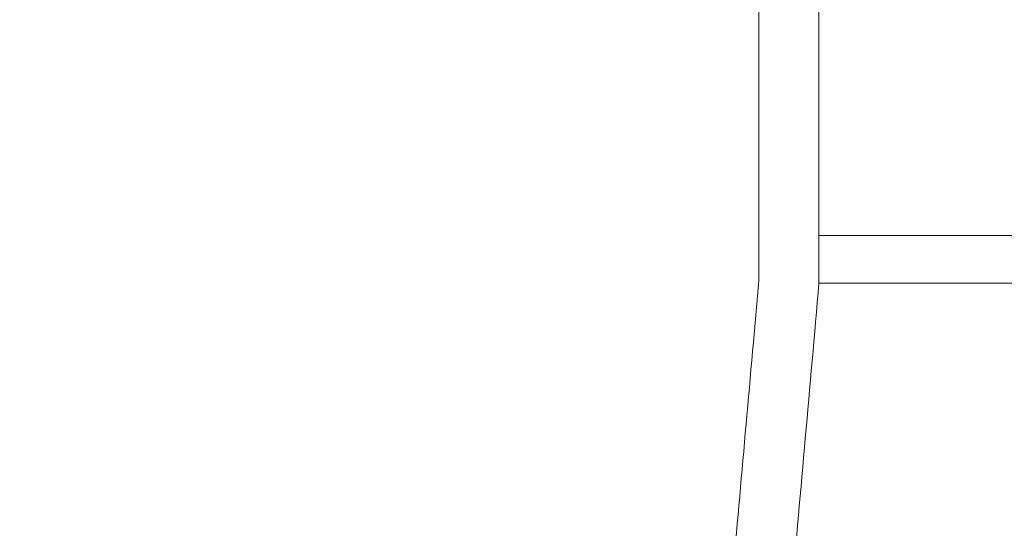
# Model space of a CAD drawing. Extents: x 0 to 942, y -49 to 579.
# Drawn here: x 639 to 666, y 167 to 181 of the extents above; entities that cross this region are included whole.
import ezdxf

# ---------------------------------------------------------------- set-up
doc = ezdxf.new("R2010")
doc.units = 0
doc.header["$MEASUREMENT"] = 0
doc.header["$PDMODE"] = 68
doc.header["$PDSIZE"] = 5
doc.styles.get("Standard").update_dxf_attribs({"font": 'Helvetica LT 57 Condensed_0.ttf'})
doc.dimstyles.new('FEET-METERS', dxfattribs={"dimtxt": 12, "dimasz": 7, "dimexe": 3, "dimexo": 3, "dimgap": 3, "dimtad": 0, "dimdec": 1, "dimzin": 3, "dimdsep": 46, "dimlunit": 4, "dimtxsty": 'Standard', "dimcen": 0.09, "dimadec": 0, "dimazin": 0, "dimtfac": 2, "dimtdec": 1, "dimtofl": 0, "dimtmove": 0, "dimatfit": 3, "dimfxl": 1, "dimfrac": 2, "dimtolj": 1, "dimtzin": 3, "dimarcsym": 0})

# ---------------------------------------------------------------- blocks, each defined once
blk = doc.blocks.new('*D99')
at = {"color": 0, "lineweight": -2, "transparency": 16777216}
for p, q in [((729.562, 493.832), (452.882, 493.832)), ((455.882, 486.832), (455.882, 280.854)), ((455.882, 15.906), (455.882, 178.686)), ((846.152, 8.906), (452.882, 8.906))]:
    blk.add_line(p, q, dxfattribs=at)
at = {"color": 0, "lineweight": 0, "transparency": 16777216}
for points in [[(454.716, 486.832), (457.049, 486.832), (455.882, 493.832)], [(454.716, 15.906), (457.049, 15.906), (455.882, 8.906)]]:
    blk.add_solid(points, dxfattribs=at)
at = {"layer": 'Defpoints', "color": 0, "lineweight": 0, "transparency": 16777216}
for p in [(732.562, 493.832), (455.882, 8.906), (849.152, 8.906)]:
    blk.add_point(p, dxfattribs=at)
at = {"color": 0, "lineweight": 0, "transparency": 16777216, "insert": (455.882, 229.77), "char_height": 12, "attachment_point": 5, "rotation": 90}
blk.add_mtext('\\A1;40\'-5" [12.3M]', dxfattribs=at)
blk = doc.blocks.new('new block')
at = {"color": 0, "linetype": 'Continuous', "lineweight": 0}
for p, q in [((660.542, 182.433), (660.542, 173.373)), ((658.882, 181.739), (658.882, 173.445)), ((660.542, 174.03), (660.542, 174.688)), ((665.978, 174.688), (660.542, 174.688)), ((660.542, 173.373), (660.542, 174.03)), ((665.978, 173.373), (660.542, 173.373))]:
    blk.add_line(p, q, dxfattribs=at)
for points, knots in [([(651.716, 107.53), (651.716, 107.53), (651.719, 107.534), (651.739, 107.579), (651.778, 107.686), (651.886, 108.067), (651.964, 108.4), (652.149, 109.318), (652.258, 109.933), (652.499, 111.421), (652.63, 112.301), (652.91, 114.296), (653.058, 115.411), (653.369, 117.859), (653.532, 119.193), (653.87, 122.061), (654.046, 123.597), (654.409, 126.854), (654.596, 128.581), (654.981, 132.206), (655.179, 134.112), (655.585, 138.086), (655.793, 140.161), (656.217, 144.47), (656.434, 146.712), (656.876, 151.335), (657.1, 153.724), (657.557, 158.648), (657.789, 161.19), (658.259, 166.395), (658.497, 169.066), (658.782, 172.311), (658.832, 172.878), (658.882, 173.445)], [5.152042, 5.152042, 5.152042, 5.152042, 6.103668, 6.103668, 10.395139, 10.395139, 16.776505, 16.776505, 24.064051, 24.064051, 31.458439, 31.458439, 38.733465, 38.733465, 45.916826, 45.916826, 53.028333, 53.028333, 60.131037, 60.131037, 67.275417, 67.275417, 74.520874, 74.520874, 81.92606, 81.92606, 89.511781, 89.511781, 97.357865, 97.357865, 105.460636, 105.460636, 107.172598, 107.172598, 107.172598, 107.172598]), ([(660.542, 173.372), (660.292, 170.517), (660.039, 167.669), (659.537, 162.074), (659.286, 159.32), (658.794, 154.005), (658.552, 151.433), (658.143, 147.147), (657.975, 145.399), (657.807, 143.686)], [0.000335, 0.000335, 0.000335, 0.000335, 8.620902, 8.620902, 17.095506, 17.095506, 25.241905, 25.241905, 30.987609, 30.987609, 30.987609, 30.987609])]:
    blk.add_open_spline(points, degree=3, knots=knots, dxfattribs=at)
for points in [[(658.882, 173.445), (658.882, 173.445), (658.882, 173.445), (658.882, 173.445)], [(658.882, 173.445), (658.882, 173.445), (658.882, 173.445), (658.882, 173.445)], [(658.882, 173.445), (658.882, 173.445), (658.882, 173.445), (658.882, 173.445)], [(660.542, 173.373), (660.542, 173.373), (660.542, 173.373), (660.542, 173.373)], [(660.542, 173.373), (660.542, 173.373), (660.542, 173.372), (660.542, 173.372)]]:
    blk.add_open_spline(points, degree=3, dxfattribs=at)
blk = doc.blocks.new('b312455')
at = {"lineweight": 0}
blk.add_blockref('new block', (439.719, 361.197), dxfattribs=at)

msp = doc.modelspace()

# ---------------------------------------------------------------- block references
at = {"lineweight": 0}
msp.add_blockref('b312455', (-439.719, -361.197), dxfattribs=at)

# ---------------------------------------------------------------- dimensions: what is measured, and where the dimension line sits
dim = msp.add_linear_dim(base=(455.882, 8.906), p1=(732.562, 493.832), p2=(849.152, 8.906), angle=90, dimstyle='FEET-METERS', dxfattribs=at)
dim.commit()
dim.dimension.update_dxf_attribs({"geometry": '*D99', "text_midpoint": (455.882, 229.77), "dimtype": 160})

doc.saveas('drawing.dxf')
